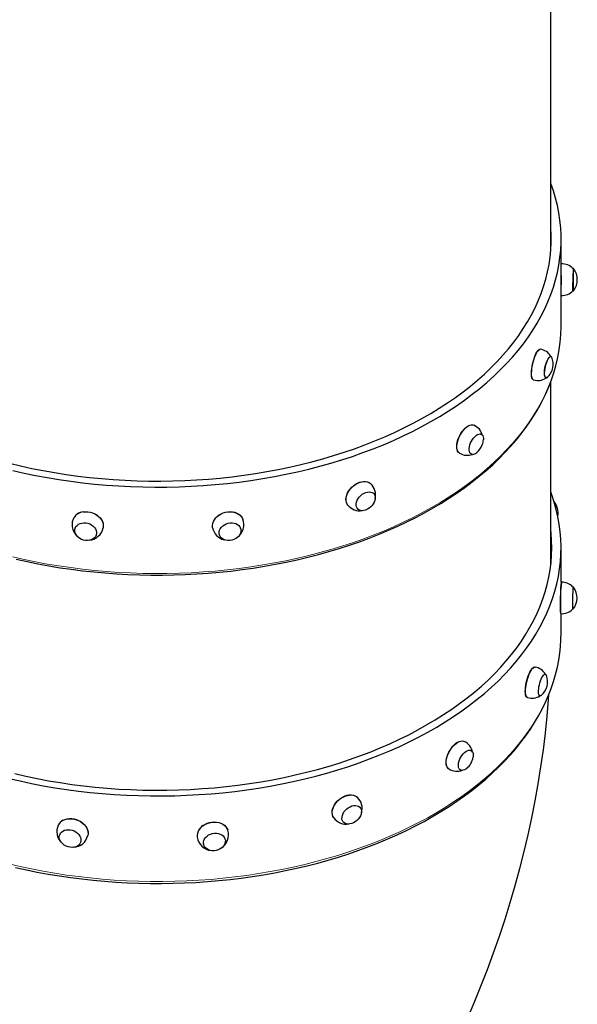
# Model space of a CAD drawing. Units: millimetres. Extents: x 3557 to 10427, y 1216 to 9518.
# Drawn here: x 7249 to 7788, y 4415 to 5367 of the extents above; entities that cross this region are included whole.
import ezdxf

# ---------------------------------------------------------------- set-up
doc = ezdxf.new("R2010")
doc.units = ezdxf.units.MM
doc.header["$LTSCALE"] = 25

msp = doc.modelspace()

# ---------------------------------------------------------------- linework, layer by layer
at = {"color": 7, "linetype": 'Continuous', "lineweight": 25}
for p, q in [((7762.45, 5143.05), (7762.45, 6054.03)), ((7772.45, 5127.61), (7772.45, 5155.06)), ((7772.65, 5130.84), (7772.45, 5130.83)), ((7772.45, 5124.24), (7772.45, 5127.61)), ((7772.45, 5100.49), (7772.45, 5124.24)), ((7772.65, 5124.25), (7772.65, 5130.84)), ((7772.65, 5100.47), (7772.65, 5124.25)), ((7784.45, 5126.41), (7783.93, 5126.39)), ((7784.45, 5104.91), (7784.45, 5126.41)), ((7783.93, 5104.92), (7784.15, 5121.6)), ((7772.45, 5111.66), (7772.45, 5111.66)), ((7783.93, 5104.92), (7784.45, 5104.91)), ((7772.45, 5071.53), (7772.45, 5100.49)), ((7772.45, 5100.49), (7772.65, 5100.49)), ((7752.25, 5048.34), (7752.25, 5048.34)), ((7762.54, 5041.5), (7762.04, 5041.6)), ((7757.73, 5020.55), (7757.83, 5020.52)), ((7745.61, 5018.73), (7745.62, 5018.73)), ((7762.45, 4839.42), (7762.45, 5017.14)), ((7695.26, 4966.16), (7694.85, 4966.35)), ((7685, 4947.28), (7685.39, 4947.06)), ((7591.17, 4908.8), (7590.9, 4909.07)), ((7575.24, 4894.38), (7575.49, 4894.1)), ((7302.49, 4875.45), (7302.39, 4875.13)), ((7323.04, 4869.22), (7323.12, 4869.54)), ((7441.78, 4869.54), (7441.85, 4869.22)), ((7462.51, 4875.13), (7462.41, 4875.45)), ((7772.52, 4822.98), (7772.45, 4856.4)), ((7772.72, 4822.99), (7772.52, 4822.98)), ((7784.42, 4818.27), (7783.89, 4818.28)), ((7771.81, 4792.65), (7771.99, 4792.65)), ((7772.45, 4773.66), (7772.45, 4792.65)), ((7783.34, 4796.82), (7783.9, 4796.79)), ((7757.26, 4733.95), (7756.78, 4734.06)), ((7752.01, 4713.1), (7752.03, 4713.1)), ((7685.45, 4660.21), (7685.06, 4660.41)), ((7674.59, 4641.66), (7674.97, 4641.44)), ((7578.03, 4605.22), (7577.77, 4605.5)), ((7561.47, 4591.53), (7561.7, 4591.24)), ((7287.62, 4579.2), (7287.5, 4578.89)), ((7307.78, 4571.77), (7307.88, 4572.09)), ((7447.49, 4574.4), (7447.41, 4574.71)), ((7426.46, 4570.05), (7426.52, 4569.73))]:
    msp.add_line(p, q, dxfattribs=at)
at = {"color": 7, "linetype": 'Continuous', "lineweight": 25, "flags": 128}
for points in [[(7242.05, 4931.05), (7253.05, 4928.55), (7264.16, 4926.26), (7275.39, 4924.17), (7286.71, 4922.3), (7298.12, 4920.63), (7309.6, 4919.17), (7321.15, 4917.93), (7332.75, 4916.91), (7344.4, 4916.09), (7356.09, 4915.5), (7367.8, 4915.12), (7379.52, 4914.96), (7391.24, 4915.01), (7402.96, 4915.28), (7414.66, 4915.77), (7426.32, 4916.47), (7437.95, 4917.39), (7449.53, 4918.53), (7461.05, 4919.88), (7472.49, 4921.44), (7483.86, 4923.21), (7495.13, 4925.19), (7506.31, 4927.38), (7517.37, 4929.77), (7528.3, 4932.37), (7539.11, 4935.17), (7549.77, 4938.17), (7560.29, 4941.36), (7570.64, 4944.75), (7580.82, 4948.33), (7590.83, 4952.09), (7600.64, 4956.04), (7610.26, 4960.17), (7619.67, 4964.47), (7628.87, 4968.95), (7637.84, 4973.59), (7646.59, 4978.4), (7655.09, 4983.37), (7663.35, 4988.49), (7671.36, 4993.77), (7679.1, 4999.19), (7686.58, 5004.75), (7693.78, 5010.44), (7700.7, 5016.27), (7707.33, 5022.22), (7713.67, 5028.29), (7719.71, 5034.48), (7725.44, 5040.78), (7730.87, 5047.18), (7735.98, 5053.67), (7740.77, 5060.26), (7745.23, 5066.94), (7749.37, 5073.69), (7753.18, 5080.52), (7756.65, 5087.41), (7759.78, 5094.37), (7762.58, 5101.38), (7765.03, 5108.43), (7767.13, 5115.54), (7768.89, 5122.67), (7770.29, 5129.84), (7771.35, 5137.03), (7772.05, 5144.23), (7772.41, 5151.45), (7772.41, 5158.67), (7772.05, 5165.88), (7771.35, 5173.09), (7770.29, 5180.27), (7768.89, 5187.44), (7767.13, 5194.58), (7765.03, 5201.68), (7762.58, 5208.74), (7762.45, 5209.08)], [(7238.84, 4938.12), (7249.6, 4935.54), (7260.48, 4933.16), (7271.48, 4930.98), (7282.57, 4929.01), (7293.76, 4927.25), (7305.03, 4925.7), (7316.38, 4924.36), (7327.78, 4923.23), (7339.23, 4922.31), (7350.72, 4921.61), (7362.25, 4921.13), (7373.79, 4920.86), (7385.34, 4920.8), (7396.88, 4920.97), (7408.42, 4921.34), (7419.92, 4921.94), (7431.4, 4922.74), (7442.83, 4923.77), (7454.2, 4925), (7465.51, 4926.45), (7476.74, 4928.1), (7487.88, 4929.97), (7498.93, 4932.04), (7509.87, 4934.32), (7520.69, 4936.81), (7531.39, 4939.49), (7541.95, 4942.37), (7552.36, 4945.45), (7562.61, 4948.72), (7572.7, 4952.18), (7582.61, 4955.83), (7592.34, 4959.66), (7601.88, 4963.67), (7611.21, 4967.86), (7620.33, 4972.22), (7629.23, 4976.75), (7637.91, 4981.44), (7646.35, 4986.3), (7654.55, 4991.31), (7662.49, 4996.47), (7670.18, 5001.77), (7677.61, 5007.22), (7684.76, 5012.8), (7691.63, 5018.52), (7698.22, 5024.36), (7704.52, 5030.32), (7710.52, 5036.39), (7716.22, 5042.58), (7721.61, 5048.86), (7726.69, 5055.25), (7731.45, 5061.73), (7735.89, 5068.29), (7740, 5074.93), (7743.79, 5081.65), (7747.24, 5088.44), (7750.35, 5095.28), (7753.13, 5102.19), (7755.57, 5109.14), (7757.66, 5116.13), (7759.41, 5123.16), (7760.8, 5130.22), (7761.85, 5137.3), (7762.55, 5144.39), (7762.91, 5151.5), (7762.91, 5158.61), (7762.55, 5165.72), (7762.45, 5167.06)], [(7772.45, 5119.55), (7772.45, 5118.78), (7772.44, 5117.31), (7772.43, 5115.66), (7772.42, 5114), (7772.42, 5112.54), (7772.42, 5111.42), (7772.43, 5110.78), (7772.45, 5111.66)], [(7245.45, 4845.25), (7255.9, 4842.93), (7266.46, 4840.79), (7277.1, 4838.84), (7287.83, 4837.08), (7298.64, 4835.51), (7309.51, 4834.14), (7320.44, 4832.95), (7331.43, 4831.95), (7342.45, 4831.15), (7353.51, 4830.55), (7364.58, 4830.13), (7375.68, 4829.92), (7386.78, 4829.9), (7397.87, 4830.07), (7408.96, 4830.44), (7420.02, 4831), (7431.05, 4831.76), (7442.04, 4832.71), (7452.99, 4833.86), (7463.87, 4835.19), (7474.7, 4836.72), (7485.44, 4838.44), (7496.11, 4840.35), (7506.68, 4842.44), (7517.15, 4844.72), (7527.52, 4847.18), (7537.76, 4849.83), (7547.89, 4852.65), (7557.87, 4855.65), (7567.72, 4858.83), (7577.42, 4862.18), (7586.96, 4865.69), (7596.33, 4869.38), (7605.54, 4873.23), (7614.56, 4877.24), (7623.39, 4881.41), (7632.04, 4885.74), (7640.47, 4890.21), (7648.7, 4894.84), (7656.72, 4899.61), (7664.51, 4904.52), (7672.08, 4909.56), (7679.41, 4914.74), (7686.5, 4920.05), (7693.34, 4925.48), (7699.93, 4931.04), (7706.27, 4936.71), (7712.34, 4942.48), (7718.14, 4948.37), (7723.67, 4954.36), (7728.92, 4960.44), (7733.89, 4966.62), (7738.57, 4972.88), (7742.97, 4979.22), (7747.06, 4985.64), (7750.86, 4992.12), (7754.37, 4998.68), (7757.56, 5005.29), (7760.45, 5011.95), (7763.04, 5018.66), (7765.31, 5025.42), (7767.27, 5032.21), (7768.92, 5039.03), (7770.25, 5045.87), (7771.27, 5052.74), (7771.56, 5055.54)], [(7747.37, 5042.29), (7748.14, 5044.01), (7748.93, 5045.49), (7749.72, 5046.69), (7750.5, 5047.58), (7751.23, 5048.14), (7751.92, 5048.36), (7752.25, 5048.34)], [(7747.55, 5042.26), (7748.33, 5043.98), (7749.12, 5045.46), (7749.91, 5046.66), (7750.69, 5047.55), (7751.42, 5048.12), (7752.11, 5048.33), (7752.36, 5048.29)], [(7745.61, 5018.73), (7745.05, 5019.03), (7744.57, 5019.67), (7744.19, 5020.64), (7743.93, 5021.91), (7743.77, 5023.45), (7743.74, 5025.23), (7743.84, 5027.2), (7744.05, 5029.32), (7744.37, 5031.54), (7744.8, 5033.81), (7745.33, 5036.07), (7745.95, 5038.27), (7746.63, 5040.36), (7747.37, 5042.29)], [(7745.74, 5018.73), (7745.24, 5018.97), (7744.76, 5019.62), (7744.38, 5020.58), (7744.11, 5021.85), (7743.96, 5023.4), (7743.93, 5025.18), (7744.02, 5027.15), (7744.23, 5029.28), (7744.56, 5031.5), (7744.99, 5033.77), (7745.52, 5036.03), (7746.13, 5038.23), (7746.82, 5040.32), (7747.55, 5042.26)], [(7758.23, 5020.52), (7757.7, 5020.57), (7757.25, 5020.97), (7756.9, 5021.72), (7756.66, 5022.78), (7756.54, 5024.12), (7756.55, 5025.7), (7756.68, 5027.45), (7756.93, 5029.33), (7757.3, 5031.27), (7757.76, 5033.19), (7758.31, 5035.04), (7758.92, 5036.76), (7759.57, 5038.28), (7760.25, 5039.55), (7760.92, 5040.53), (7761.57, 5041.18), (7762.18, 5041.49), (7762.71, 5041.44), (7763.16, 5041.04), (7763.42, 5040.57)], [(7759.03, 5020.99), (7758.42, 5021.01), (7757.84, 5020.81), (7757.34, 5020.95), (7756.93, 5021.44), (7756.61, 5022.26), (7756.41, 5023.38), (7756.33, 5024.76), (7756.38, 5026.36), (7756.54, 5028.11), (7756.82, 5029.97), (7757.2, 5031.86), (7757.68, 5033.73), (7758.23, 5035.51), (7758.84, 5037.13)], [(7759.03, 5020.99), (7758.84, 5020.83), (7758.23, 5020.52)], [(7678.27, 4970.56), (7679.72, 4972.04), (7681.21, 4973.28), (7682.7, 4974.23), (7684.15, 4974.87), (7685.54, 4975.21), (7686.82, 4975.21), (7688.08, 4974.81)], [(7678.42, 4970.49), (7679.87, 4971.98), (7681.36, 4973.21), (7682.85, 4974.16), (7684.31, 4974.81), (7685.7, 4975.14), (7686.98, 4975.15), (7688.08, 4974.81)], [(7674.18, 4947.89), (7673.92, 4948.02), (7673.02, 4948.82), (7672.31, 4949.9), (7671.8, 4951.26), (7671.52, 4952.85), (7671.46, 4954.63), (7671.63, 4956.58), (7672.03, 4958.63), (7672.64, 4960.75), (7673.45, 4962.88), (7674.45, 4964.98), (7675.6, 4966.99), (7676.88, 4968.86), (7678.27, 4970.56)], [(7674.18, 4947.89), (7674.07, 4947.93), (7673.16, 4948.73), (7672.45, 4949.81), (7671.95, 4951.17), (7671.66, 4952.76), (7671.61, 4954.55), (7671.78, 4956.49), (7672.17, 4958.55), (7672.79, 4960.67), (7673.6, 4962.8), (7674.59, 4964.9), (7675.75, 4966.91), (7677.03, 4968.79), (7678.42, 4970.49)], [(7686.7, 4946.7), (7685.69, 4946.92), (7684.84, 4947.46), (7684.18, 4948.31), (7683.73, 4949.45), (7683.51, 4950.83), (7683.53, 4952.4), (7683.77, 4954.12), (7684.25, 4955.92), (7684.93, 4957.74), (7685.8, 4959.52), (7686.83, 4961.2), (7687.98, 4962.72), (7689.21, 4964.04), (7690.48, 4965.1), (7691.74, 4965.86), (7692.97, 4966.32), (7694.1, 4966.44), (7695.11, 4966.22), (7695.96, 4965.68), (7696.62, 4964.82), (7697.07, 4963.69), (7697.29, 4962.31), (7697.29, 4960.95)], [(7566.12, 4897.64), (7565.46, 4898.57), (7564.78, 4900.05), (7564.4, 4901.71), (7564.32, 4903.51), (7564.55, 4905.41), (7565.09, 4907.37), (7565.91, 4909.33), (7567.01, 4911.26), (7568.34, 4913.1), (7569.9, 4914.81), (7571.63, 4916.36), (7573.49, 4917.71)], [(7566.12, 4897.64), (7565.55, 4898.45), (7564.87, 4899.94), (7564.48, 4901.6), (7564.41, 4903.4), (7564.64, 4905.31), (7565.17, 4907.26), (7566, 4909.23), (7567.09, 4911.15), (7568.43, 4913), (7569.99, 4914.71), (7571.72, 4916.26), (7573.59, 4917.61)], [(7573.49, 4917.71), (7575.45, 4918.82), (7577.46, 4919.67), (7579.46, 4920.24), (7581.42, 4920.52), (7583.28, 4920.5), (7585.01, 4920.18), (7586.56, 4919.56), (7587.9, 4918.67), (7588.22, 4918.36)], [(7573.59, 4917.61), (7575.55, 4918.73), (7577.56, 4919.58), (7579.56, 4920.15), (7581.52, 4920.43), (7583.39, 4920.41), (7585.12, 4920.09), (7586.67, 4919.47), (7588.01, 4918.58), (7588.22, 4918.36)], [(7238.16, 4633.33), (7249.12, 4630.76), (7260.2, 4628.39), (7271.38, 4626.23), (7282.67, 4624.28), (7294.05, 4622.54), (7305.51, 4621.01), (7317.03, 4619.69), (7328.62, 4618.59), (7340.26, 4617.7), (7351.93, 4617.03), (7363.63, 4616.57), (7375.35, 4616.33), (7387.07, 4616.31), (7398.79, 4616.5), (7410.5, 4616.91), (7422.18, 4617.54), (7433.82, 4618.38), (7445.42, 4619.44), (7456.96, 4620.71), (7468.43, 4622.2), (7479.83, 4623.9), (7491.13, 4625.8), (7502.34, 4627.92), (7513.45, 4630.24), (7524.43, 4632.77), (7535.28, 4635.5), (7546, 4638.43), (7556.57, 4641.55), (7566.98, 4644.87), (7577.22, 4648.38), (7587.29, 4652.08), (7597.17, 4655.96), (7606.86, 4660.03), (7616.35, 4664.27), (7625.62, 4668.68), (7634.68, 4673.27), (7643.51, 4678.02), (7652.1, 4682.93), (7660.44, 4688), (7668.54, 4693.22), (7676.38, 4698.59), (7683.95, 4704.1), (7691.25, 4709.75), (7698.27, 4715.53), (7705.01, 4721.44), (7711.45, 4727.47), (7717.6, 4733.61), (7723.44, 4739.87), (7728.97, 4746.23), (7734.2, 4752.7), (7739.1, 4759.25), (7743.68, 4765.9), (7747.94, 4772.62), (7751.86, 4779.42), (7755.45, 4786.29), (7758.71, 4793.23), (7761.62, 4800.22), (7764.19, 4807.26), (7766.42, 4814.35), (7768.3, 4821.47), (7769.83, 4828.63), (7771.01, 4835.81), (7771.84, 4843.01), (7772.32, 4850.22), (7772.45, 4857.44), (7772.22, 4864.66), (7771.64, 4871.87), (7770.71, 4879.06), (7769.43, 4886.24), (7767.79, 4893.39), (7765.81, 4900.5), (7763.49, 4907.57), (7762.45, 4910.42)], [(7578.46, 4892.39), (7577.1, 4892.87), (7575.96, 4893.63), (7575.07, 4894.65), (7574.47, 4895.9), (7574.17, 4897.33), (7574.19, 4898.9), (7574.52, 4900.56), (7575.16, 4902.23), (7576.08, 4903.88), (7577.25, 4905.44), (7578.64, 4906.86), (7580.18, 4908.09), (7581.84, 4909.09), (7583.55, 4909.83), (7585.26, 4910.27), (7586.91, 4910.41), (7588.44, 4910.24), (7589.8, 4909.77), (7590.94, 4909.01), (7591.83, 4907.99), (7592.43, 4906.74), (7592.73, 4905.3), (7592.71, 4903.73), (7592.37, 4902.08), (7591.74, 4900.4), (7590.81, 4898.76), (7589.64, 4897.2), (7588.26, 4895.78), (7586.71, 4894.55), (7585.06, 4893.55), (7583.34, 4892.81), (7581.64, 4892.36), (7579.99, 4892.22), (7578.46, 4892.39)], [(7310.19, 4890.97), (7312.42, 4891.15), (7314.7, 4891.04), (7316.98, 4890.65), (7319.21, 4889.99), (7321.33, 4889.07), (7323.3, 4887.92), (7325.07, 4886.57), (7326.59, 4885.03), (7327.83, 4883.36), (7328.77, 4881.58), (7329.37, 4879.75), (7329.64, 4877.9), (7329.55, 4876.08), (7329.48, 4875.68)], [(7310.23, 4891.08), (7312.45, 4891.26), (7314.73, 4891.15), (7317.01, 4890.76), (7319.24, 4890.1), (7321.36, 4889.19), (7323.33, 4888.04), (7325.09, 4886.68), (7326.61, 4885.15), (7327.85, 4883.48), (7328.79, 4881.7), (7329.39, 4879.87), (7329.66, 4878.03), (7329.57, 4876.21), (7329.46, 4875.69)], [(7435.42, 4875.67), (7435.33, 4876.22), (7435.24, 4878.04), (7435.51, 4879.89), (7436.11, 4881.72), (7437.05, 4883.49), (7438.3, 4885.16), (7439.82, 4886.69), (7441.58, 4888.04), (7443.55, 4889.19), (7445.67, 4890.11)], [(7435.42, 4875.67), (7435.35, 4876.1), (7435.26, 4877.92), (7435.53, 4879.77), (7436.13, 4881.6), (7437.07, 4883.37), (7438.32, 4885.04), (7439.84, 4886.58), (7441.61, 4887.93), (7443.58, 4889.08), (7445.7, 4890)], [(7445.67, 4890.11), (7447.9, 4890.76), (7450.18, 4891.15), (7452.46, 4891.26), (7454.69, 4891.08), (7456.81, 4890.63), (7458.77, 4889.9), (7460.54, 4888.93), (7462.06, 4887.73), (7463.3, 4886.33), (7464.23, 4884.76), (7464.51, 4884.02)], [(7445.7, 4890), (7447.93, 4890.65), (7450.21, 4891.04), (7452.5, 4891.15), (7454.73, 4890.97), (7456.85, 4890.52), (7458.82, 4889.79), (7460.58, 4888.82), (7462.11, 4887.62), (7463.35, 4886.21), (7464.28, 4884.64), (7464.51, 4884.02)], [(7306.97, 4865.38), (7305.42, 4866.51), (7304.12, 4867.82), (7303.11, 4869.26), (7302.43, 4870.8), (7302.09, 4872.38), (7302.11, 4873.94), (7302.49, 4875.43), (7303.22, 4876.8), (7304.27, 4878.01), (7305.6, 4879.01), (7307.17, 4879.77), (7308.93, 4880.26), (7310.81, 4880.46), (7312.76, 4880.38), (7314.7, 4880), (7316.58, 4879.36), (7318.32, 4878.46), (7319.86, 4877.33), (7321.16, 4876.02), (7322.17, 4874.58), (7322.86, 4873.04), (7323.19, 4871.46), (7323.17, 4869.9), (7322.79, 4868.41), (7322.07, 4867.04), (7321.02, 4865.83), (7319.69, 4864.83), (7318.11, 4864.07), (7316.36, 4863.58), (7314.47, 4863.38), (7312.52, 4863.46), (7310.58, 4863.83), (7308.71, 4864.48), (7306.97, 4865.38)], [(7446.58, 4864.15), (7445.04, 4864.94), (7443.74, 4865.97), (7442.73, 4867.19), (7442.04, 4868.58), (7441.7, 4870.09), (7441.73, 4871.65), (7442.11, 4873.23), (7442.83, 4874.76), (7443.88, 4876.19), (7445.21, 4877.48), (7446.78, 4878.58), (7448.54, 4879.45), (7450.43, 4880.07), (7452.37, 4880.4), (7454.32, 4880.45), (7456.19, 4880.21), (7457.93, 4879.69), (7459.48, 4878.9), (7460.78, 4877.87), (7461.78, 4876.64), (7462.47, 4875.26), (7462.81, 4873.75), (7462.79, 4872.19), (7462.4, 4870.61), (7461.68, 4869.08), (7460.63, 4867.65), (7459.3, 4866.36), (7457.73, 4865.26), (7455.97, 4864.39), (7454.08, 4863.77), (7452.14, 4863.44), (7450.19, 4863.39), (7448.32, 4863.63), (7446.58, 4864.15)], [(7243.91, 4637.89), (7254.75, 4635.4), (7265.7, 4633.12), (7276.76, 4631.04), (7287.92, 4629.17), (7299.16, 4627.51), (7310.49, 4626.06), (7321.87, 4624.82), (7333.32, 4623.79), (7344.81, 4622.98), (7356.33, 4622.39), (7367.88, 4622), (7379.44, 4621.84), (7391, 4621.89), (7402.56, 4622.16), (7414.1, 4622.64), (7425.61, 4623.34), (7437.07, 4624.26), (7448.49, 4625.38), (7459.85, 4626.72), (7471.14, 4628.28), (7482.34, 4630.04), (7493.45, 4632.01), (7504.46, 4634.19), (7515.36, 4636.57), (7526.14, 4639.15), (7536.78, 4641.94), (7547.28, 4644.92), (7557.63, 4648.1), (7567.82, 4651.47), (7577.83, 4655.03), (7587.67, 4658.77), (7597.32, 4662.69), (7606.77, 4666.8), (7616.01, 4671.08), (7625.04, 4675.53), (7633.84, 4680.14), (7642.42, 4684.92), (7650.75, 4689.86), (7658.83, 4694.95), (7666.67, 4700.19), (7674.24, 4705.57), (7681.54, 4711.09), (7688.56, 4716.74), (7695.31, 4722.53), (7701.76, 4728.44), (7707.92, 4734.46), (7713.78, 4740.6), (7719.34, 4746.84), (7724.58, 4753.19), (7729.51, 4759.63), (7734.12, 4766.16), (7738.41, 4772.77), (7742.37, 4779.46), (7746, 4786.22), (7749.29, 4793.04), (7752.24, 4799.93), (7754.86, 4806.86), (7757.13, 4813.84), (7759.05, 4820.87), (7760.63, 4827.92), (7761.86, 4835), (7762.74, 4842.1), (7763.27, 4849.21), (7763.45, 4856.33), (7763.28, 4863.45), (7762.75, 4870.56), (7762.45, 4873.38)], [(7783.91, 4796.8), (7783.87, 4796.83), (7783.82, 4797.18), (7783.79, 4797.89), (7783.76, 4798.92), (7783.75, 4800.25), (7783.75, 4801.83), (7783.76, 4803.6), (7783.79, 4805.5), (7783.83, 4807.48), (7783.88, 4809.45), (7783.94, 4811.36), (7784.01, 4813.14), (7784.08, 4814.73), (7784.16, 4816.08), (7784.23, 4817.13), (7784.31, 4817.86), (7784.38, 4818.23), (7784.42, 4818.27)], [(7771.88, 4760.64), (7772.32, 4767.48), (7772.45, 4773.66)], [(7244.76, 4547.17), (7255.2, 4544.84), (7265.75, 4542.69), (7276.39, 4540.72), (7287.11, 4538.95), (7297.92, 4537.37), (7308.79, 4535.97), (7319.72, 4534.77), (7330.7, 4533.76), (7341.72, 4532.95), (7352.77, 4532.33), (7363.85, 4531.9), (7374.94, 4531.67), (7386.04, 4531.64), (7397.14, 4531.8), (7408.22, 4532.16), (7419.28, 4532.71), (7430.32, 4533.45), (7441.31, 4534.39), (7452.26, 4535.53), (7463.15, 4536.85), (7473.98, 4538.37), (7484.73, 4540.08), (7495.4, 4541.97), (7505.98, 4544.06), (7516.46, 4546.33), (7526.84, 4548.78), (7537.09, 4551.41), (7547.22, 4554.23), (7557.22, 4557.22), (7567.08, 4560.39), (7576.79, 4563.73), (7586.34, 4567.25), (7595.73, 4570.93), (7604.95, 4574.77), (7613.98, 4578.78), (7622.83, 4582.95), (7631.49, 4587.27), (7639.95, 4591.74), (7648.19, 4596.36), (7656.23, 4601.13), (7664.04, 4606.04), (7671.62, 4611.09), (7678.97, 4616.27), (7686.08, 4621.58), (7692.94, 4627.02), (7699.55, 4632.58), (7705.9, 4638.25), (7711.99, 4644.04), (7717.82, 4649.93), (7723.37, 4655.92), (7728.64, 4662.02), (7733.62, 4668.2), (7738.33, 4674.47), (7742.74, 4680.83), (7746.85, 4687.26), (7750.67, 4693.76), (7754.19, 4700.32), (7757.41, 4706.95), (7760.31, 4713.62), (7762.91, 4720.35), (7765.2, 4727.12), (7767.18, 4733.92), (7768.85, 4740.76), (7770.2, 4747.62), (7771.23, 4754.5), (7771.84, 4760.37)], [(7739.97, 4730.22), (7740.7, 4732.35), (7741.49, 4734.33), (7742.33, 4736.13), (7743.2, 4737.69), (7744.07, 4738.99), (7744.94, 4739.99), (7745.77, 4740.68), (7746.55, 4741.02), (7747.37, 4741.01)], [(7740.16, 4730.18), (7740.88, 4732.31), (7741.67, 4734.29), (7742.51, 4736.09), (7743.38, 4737.66), (7744.26, 4738.96), (7745.13, 4739.96), (7745.96, 4740.64), (7746.74, 4740.99), (7747.37, 4741.01)], [(7753.51, 4713.65), (7753.16, 4713.38), (7752.5, 4713.08), (7751.9, 4713.14), (7751.41, 4713.56), (7751.02, 4714.31), (7750.75, 4715.38), (7750.62, 4716.72), (7750.63, 4718.29), (7750.78, 4720.05), (7751.06, 4721.92), (7751.46, 4723.84), (7751.97, 4725.76), (7752.57, 4727.6), (7753.24, 4729.3), (7753.97, 4730.8), (7754.71, 4732.05), (7755.46, 4733.02), (7756.18, 4733.66), (7756.84, 4733.95), (7757.44, 4733.89), (7757.94, 4733.48), (7758.31, 4732.76)], [(7739.98, 4711.59), (7739.53, 4711.73), (7738.96, 4712.24), (7738.49, 4713.09), (7738.14, 4714.24), (7737.92, 4715.68), (7737.83, 4717.37), (7737.88, 4719.26), (7738.06, 4721.32), (7738.36, 4723.5), (7738.79, 4725.75), (7739.33, 4728), (7739.97, 4730.22)], [(7739.98, 4711.59), (7739.71, 4711.67), (7739.14, 4712.18), (7738.67, 4713.03), (7738.32, 4714.18), (7738.1, 4715.62), (7738.01, 4717.31), (7738.06, 4719.21), (7738.24, 4721.27), (7738.54, 4723.45), (7738.97, 4725.7), (7739.51, 4727.96), (7740.16, 4730.18)], [(7681.5, 4400.28), (7688.35, 4416.26), (7694.91, 4432.3), (7701.19, 4448.41), (7707.17, 4464.58), (7712.86, 4480.79), (7718.25, 4497.06), (7723.34, 4513.36), (7728.13, 4529.7), (7732.62, 4546.06), (7736.79, 4562.44), (7740.66, 4578.84), (7744.21, 4595.24), (7747.45, 4611.64), (7750.38, 4628.04), (7752.99, 4644.42), (7755.28, 4660.77), (7757.25, 4677.11), (7758.91, 4693.41), (7760.25, 4709.66), (7760.54, 4714.21)], [(7665.02, 4660.73), (7666.31, 4662.64), (7667.72, 4664.39), (7669.21, 4665.93), (7670.76, 4667.23), (7672.32, 4668.27), (7673.85, 4669.01), (7675.34, 4669.44), (7676.72, 4669.55), (7677.99, 4669.33), (7678.7, 4669.04)], [(7665.17, 4660.65), (7666.45, 4662.56), (7667.86, 4664.31), (7669.36, 4665.86), (7670.9, 4667.16), (7672.47, 4668.2), (7674.01, 4668.94), (7675.49, 4669.37), (7676.88, 4669.48), (7678.14, 4669.27), (7678.7, 4669.04)], [(7663.93, 4642.58), (7663.22, 4643.06), (7662.39, 4644.05), (7661.77, 4645.31), (7661.37, 4646.81), (7661.22, 4648.52), (7661.3, 4650.41), (7661.61, 4652.41), (7662.16, 4654.5), (7662.92, 4656.61), (7663.89, 4658.71), (7665.02, 4660.73)], [(7663.93, 4642.58), (7663.36, 4642.97), (7662.52, 4643.95), (7661.91, 4645.21), (7661.51, 4646.72), (7661.35, 4648.43), (7661.43, 4650.32), (7661.75, 4652.33), (7662.3, 4654.42), (7663.06, 4656.53), (7664.03, 4658.63), (7665.17, 4660.65)], [(7678.89, 4641.52), (7677.61, 4641.09), (7676.43, 4641), (7675.37, 4641.24), (7674.48, 4641.8), (7673.8, 4642.67), (7673.33, 4643.82), (7673.1, 4645.2), (7673.11, 4646.77), (7673.37, 4648.48), (7673.86, 4650.27), (7674.58, 4652.07), (7675.48, 4653.83), (7676.56, 4655.49), (7677.75, 4656.99), (7679.04, 4658.27), (7680.37, 4659.3), (7681.69, 4660.04), (7682.97, 4660.46), (7684.16, 4660.56), (7685.21, 4660.32), (7686.1, 4659.76), (7686.79, 4658.89), (7687.26, 4657.74), (7687.49, 4656.36), (7687.47, 4654.79), (7687.41, 4654.17)], [(7681.14, 4642.94), (7680.22, 4642.26), (7678.89, 4641.52)], [(7552.62, 4595.08), (7552.52, 4595.2), (7551.7, 4596.61), (7551.18, 4598.21), (7550.98, 4599.97), (7551.08, 4601.83), (7551.5, 4603.76), (7552.22, 4605.7), (7553.23, 4607.63), (7554.49, 4609.48), (7555.99, 4611.22)], [(7552.62, 4595.08), (7552.6, 4595.08), (7551.78, 4596.49), (7551.26, 4598.1), (7551.06, 4599.85), (7551.16, 4601.72), (7551.58, 4603.65), (7552.3, 4605.6), (7553.31, 4607.52), (7554.58, 4609.38), (7556.08, 4611.12)], [(7555.99, 4611.22), (7557.69, 4612.8), (7559.54, 4614.19), (7561.51, 4615.36), (7563.54, 4616.28), (7565.6, 4616.92), (7567.62, 4617.27), (7569.57, 4617.33), (7571.4, 4617.09), (7573.06, 4616.56), (7574.53, 4615.75), (7575.75, 4614.67), (7575.62, 4614.8)], [(7556.08, 4611.12), (7557.77, 4612.7), (7559.63, 4614.09), (7561.6, 4615.26), (7563.63, 4616.18), (7565.69, 4616.82), (7567.72, 4617.18), (7569.67, 4617.23), (7571.5, 4616.99), (7573.17, 4616.46), (7574.63, 4615.65), (7575.62, 4614.8)], [(7568.14, 4589.18), (7566.46, 4589.07), (7564.9, 4589.28), (7563.51, 4589.78), (7562.34, 4590.57), (7561.43, 4591.61), (7560.82, 4592.88), (7560.51, 4594.32), (7560.53, 4595.89), (7560.87, 4597.53), (7561.52, 4599.19), (7562.46, 4600.82), (7563.66, 4602.35), (7565.07, 4603.74), (7566.65, 4604.93), (7568.34, 4605.89), (7570.09, 4606.59), (7571.83, 4607), (7573.52, 4607.1), (7575.08, 4606.89), (7576.47, 4606.39), (7577.64, 4605.6), (7578.54, 4604.56), (7579.16, 4603.3), (7579.46, 4601.86), (7579.45, 4600.29), (7579.11, 4598.64), (7578.45, 4596.98), (7577.52, 4595.35), (7576.32, 4593.82), (7574.91, 4592.44), (7573.33, 4591.24), (7571.64, 4590.28), (7569.89, 4589.58), (7568.14, 4589.18)], [(7290.76, 4592.76), (7292.63, 4593.54), (7294.68, 4594.06), (7296.86, 4594.3), (7299.11, 4594.25), (7301.38, 4593.93), (7303.62, 4593.33), (7305.78, 4592.46), (7307.8, 4591.36), (7309.64, 4590.04), (7311.26, 4588.54), (7312.61, 4586.89), (7313.67, 4585.12), (7314.41, 4583.29), (7314.81, 4581.44), (7314.87, 4579.6), (7314.57, 4577.91)], [(7290.81, 4592.86), (7292.68, 4593.65), (7294.73, 4594.17), (7296.9, 4594.41), (7299.15, 4594.36), (7301.42, 4594.04), (7303.66, 4593.43), (7305.81, 4592.57), (7307.83, 4591.47), (7309.67, 4590.15), (7311.29, 4588.65), (7312.64, 4587), (7313.7, 4585.24), (7314.44, 4583.41), (7314.84, 4581.56), (7314.9, 4579.72), (7314.69, 4578.29)], [(7426.03, 4587.65), (7427.93, 4588.84), (7430, 4589.81), (7432.21, 4590.52), (7434.48, 4590.97), (7436.78, 4591.14), (7439.05, 4591.03), (7441.24, 4590.63), (7443.29, 4589.97), (7445.15, 4589.06), (7446.79, 4587.91), (7448.16, 4586.56), (7449.23, 4585.03), (7449.94, 4583.48)], [(7426.04, 4587.53), (7427.95, 4588.73), (7430.02, 4589.69), (7432.23, 4590.41), (7434.51, 4590.86), (7436.81, 4591.03), (7439.08, 4590.92), (7441.27, 4590.52), (7443.32, 4589.86), (7445.19, 4588.95), (7446.83, 4587.8), (7448.2, 4586.44), (7449.27, 4584.91), (7450.02, 4583.24), (7450.07, 4583.1)], [(7295.51, 4567.05), (7293.66, 4567.74), (7291.93, 4568.68), (7290.39, 4569.84), (7289.1, 4571.18), (7288.1, 4572.65), (7287.42, 4574.2), (7287.08, 4575.79), (7287.1, 4577.35), (7287.48, 4578.83), (7288.2, 4580.19), (7289.24, 4581.37), (7290.56, 4582.34), (7292.12, 4583.06), (7293.86, 4583.51), (7295.73, 4583.67), (7297.66, 4583.54), (7299.59, 4583.12), (7301.45, 4582.43), (7303.18, 4581.49), (7304.71, 4580.33), (7306, 4579), (7307.01, 4577.52), (7307.69, 4575.97), (7308.03, 4574.39), (7308.01, 4572.83), (7307.63, 4571.34), (7306.91, 4569.99), (7305.87, 4568.8), (7304.55, 4567.84), (7302.99, 4567.11), (7301.25, 4566.66), (7299.38, 4566.5), (7297.44, 4566.63), (7295.51, 4567.05)], [(7435, 4563.31), (7433.11, 4563.6), (7431.36, 4564.16), (7429.81, 4564.99), (7428.5, 4566.04), (7427.48, 4567.29), (7426.79, 4568.7), (7426.45, 4570.21), (7426.47, 4571.77), (7426.85, 4573.34), (7427.58, 4574.85), (7428.63, 4576.26), (7429.97, 4577.52), (7431.55, 4578.58), (7433.32, 4579.41), (7435.22, 4579.99), (7437.18, 4580.28), (7439.13, 4580.28), (7441.02, 4580), (7442.77, 4579.43), (7444.32, 4578.61), (7445.63, 4577.56), (7446.65, 4576.3), (7447.34, 4574.9), (7447.68, 4573.39), (7447.66, 4571.82), (7447.28, 4570.26), (7446.55, 4568.74), (7445.5, 4567.33), (7444.16, 4566.08), (7442.58, 4565.02), (7440.81, 4564.18), (7438.91, 4563.61), (7436.95, 4563.32), (7435, 4563.31)]]:
    msp.add_lwpolyline(points, dxfattribs=at)
at = {"color": 8, "linetype": 'Continuous', "lineweight": 18, "flags": 128}
for points in [[(7242.05, 4847.52), (7253.05, 4845.02), (7264.16, 4842.73), (7275.39, 4840.64), (7286.71, 4838.77), (7298.12, 4837.1), (7309.6, 4835.65), (7321.15, 4834.4), (7332.75, 4833.38), (7344.4, 4832.56), (7356.09, 4831.97), (7367.8, 4831.59), (7379.52, 4831.43), (7391.24, 4831.48), (7402.96, 4831.75), (7414.66, 4832.24), (7426.32, 4832.94), (7437.95, 4833.86), (7449.53, 4835), (7461.05, 4836.35), (7472.49, 4837.91), (7483.86, 4839.68), (7495.13, 4841.66), (7506.31, 4843.85), (7517.37, 4846.24), (7528.3, 4848.84), (7539.11, 4851.64), (7549.77, 4854.64), (7560.29, 4857.84), (7570.64, 4861.22), (7580.82, 4864.8), (7590.83, 4868.57), (7600.64, 4872.51), (7610.26, 4876.64), (7619.67, 4880.95), (7628.87, 4885.42), (7637.84, 4890.07), (7646.59, 4894.87), (7655.09, 4899.84), (7663.35, 4904.97), (7671.36, 4910.24), (7679.1, 4915.66), (7686.58, 4921.22), (7693.78, 4926.91), (7700.7, 4932.74), (7707.33, 4938.69), (7713.67, 4944.77), (7719.71, 4950.95), (7725.44, 4957.25), (7730.87, 4963.65), (7735.98, 4970.14), (7740.77, 4976.73), (7745.23, 4983.41), (7749.37, 4990.16), (7753.18, 4996.99), (7756.65, 5003.88), (7759.78, 5010.84), (7762.58, 5017.85), (7765.03, 5024.91), (7767.13, 5032.01), (7768.89, 5039.14), (7770.29, 5046.31), (7771.35, 5053.5), (7771.61, 5055.8)], [(7238.16, 4550.59), (7249.12, 4548.02), (7260.2, 4545.65), (7271.38, 4543.49), (7282.67, 4541.54), (7294.05, 4539.8), (7305.51, 4538.27), (7317.03, 4536.95), (7328.62, 4535.85), (7340.26, 4534.96), (7351.93, 4534.29), (7363.63, 4533.83), (7375.35, 4533.59), (7387.07, 4533.57), (7398.79, 4533.76), (7410.5, 4534.17), (7422.18, 4534.8), (7433.82, 4535.64), (7445.42, 4536.7), (7456.96, 4537.97), (7468.43, 4539.46), (7479.83, 4541.16), (7491.13, 4543.06), (7502.34, 4545.18), (7513.45, 4547.5), (7524.43, 4550.03), (7535.28, 4552.76), (7546, 4555.68), (7556.57, 4558.81), (7566.98, 4562.13), (7577.22, 4565.64), (7587.29, 4569.34), (7597.17, 4573.22), (7606.86, 4577.28), (7616.35, 4581.53), (7625.62, 4585.94), (7634.68, 4590.53), (7643.51, 4595.28), (7652.1, 4600.19), (7660.44, 4605.26), (7668.54, 4610.48), (7676.38, 4615.85), (7683.95, 4621.36), (7691.25, 4627), (7698.27, 4632.79), (7705.01, 4638.69), (7711.45, 4644.72), (7717.6, 4650.87), (7723.44, 4657.13), (7728.97, 4663.49), (7734.2, 4669.95), (7739.1, 4676.51), (7743.68, 4683.15), (7747.94, 4689.88), (7751.86, 4696.68), (7755.45, 4703.55), (7758.71, 4710.49), (7761.62, 4717.48), (7764.19, 4724.52), (7766.42, 4731.61), (7768.3, 4738.73), (7769.83, 4745.89), (7771.01, 4753.07), (7771.84, 4760.27), (7771.88, 4760.64)]]:
    msp.add_lwpolyline(points, dxfattribs=at)
at = {"color": 7, "linetype": 'Continuous', "lineweight": 25}
for centre, radius, start, end in [((7773.45, 5116.35), 14.51, 43.78249, 93.1598), ((7770.64, 5115.66), 17.5, 322.09996, 37.90004), ((7773.45, 5114.96), 14.51, 266.8402, 316.21751), ((7624.18, 5071.54), 148.27, 353.90725, 359.99614), ((7750.5, 5034.49), 13.93, 30.22828, 82.33757), ((7747.23, 5033.91), 17.5, 349.35596, 22.3444), ((7747.23, 5033.91), 17.5, 312.39493, 349.35596), ((7749.82, 5032.21), 14.09, 253.1488, 304.13002), ((7682.46, 4961.55), 14.4, 13.95184, 67.03013), ((7679.82, 4962.03), 17.5, 308.90898, 339.43101), ((7679.82, 4962.03), 17.5, 339.43101, 356.44915), ((7681.71, 4960.18), 14.42, 238.52254, 290.8841), ((7686.3, 4953.43), 6.75, 273.32548, 311.93663), ((7578.37, 4907.46), 14.69, 345.57761, 47.88799), ((7577.65, 4906.84), 14.75, 218.59309, 280.03245), ((7752.04, 4890.09), 17.5, 349.86093, 39.08663), ((7311.25, 4879.03), 11.99, 95.10509, 155.38472), ((7311.38, 4879.1), 12.04, 95.51047, 155.89901), ((7314.24, 4878.59), 14.87, 158.60472, 236.38003), ((7450.78, 4878.58), 14.76, 305.74695, 21.63198), ((7314.79, 4878.47), 14.93, 275.12692, 349.27935), ((7450.02, 4878.45), 14.86, 190.765, 256.34274), ((7854.01, 4812.09), 82.21, 172.38883, 180.55432), ((7854.54, 4812.08), 82.54, 172.40396, 180.54519), ((7773.28, 4808.74), 14.27, 41.98154, 92.24486), ((7933.13, 4802.03), 161.6, 176.71003, 183.32544), ((7934.01, 4802.01), 162.27, 176.71734, 183.31194), ((7770.36, 4807.86), 17.5, 320.78368, 36.51684), ((7773.19, 4806.85), 14.27, 265.22252, 315.31082), ((7744.77, 4726.87), 14.36, 29.51618, 79.55665), ((7741.89, 4726.73), 17.5, 311.64743, 20.1569), ((7744.41, 4724.95), 14.08, 251.64742, 302.69255), ((7672.52, 4655.86), 14.57, 10.1301, 64.8861), ((7670.06, 4656.49), 17.5, 309.27024, 351.397), ((7670.06, 4656.49), 17.5, 351.397, 352.39931), ((7671.9, 4654.6), 14.42, 236.43653, 290.86893), ((7565.27, 4604.33), 14.72, 343.01281, 45.30896), ((7295.25, 4583.64), 10.17, 116.24304, 154.86233), ((7295.28, 4583.7), 10.19, 116.00802, 153.22654), ((7564.58, 4603.75), 14.77, 215.93421, 279.98252), ((7299.42, 4581.74), 14.75, 155.06759, 225.82334), ((7432.65, 4577.39), 12.21, 122.86487, 182.2446), ((7432.63, 4577.31), 12.16, 122.79112, 183.77464), ((7435.88, 4578.52), 14.91, 302.59946, 17.90228), ((7300.24, 4581.44), 14.75, 273.56312, 346.18012), ((7435.23, 4578.35), 14.85, 187.10992, 265.1701)]:
    msp.add_arc(centre, radius, start, end, dxfattribs=at)

doc.saveas('drawing.dxf')
